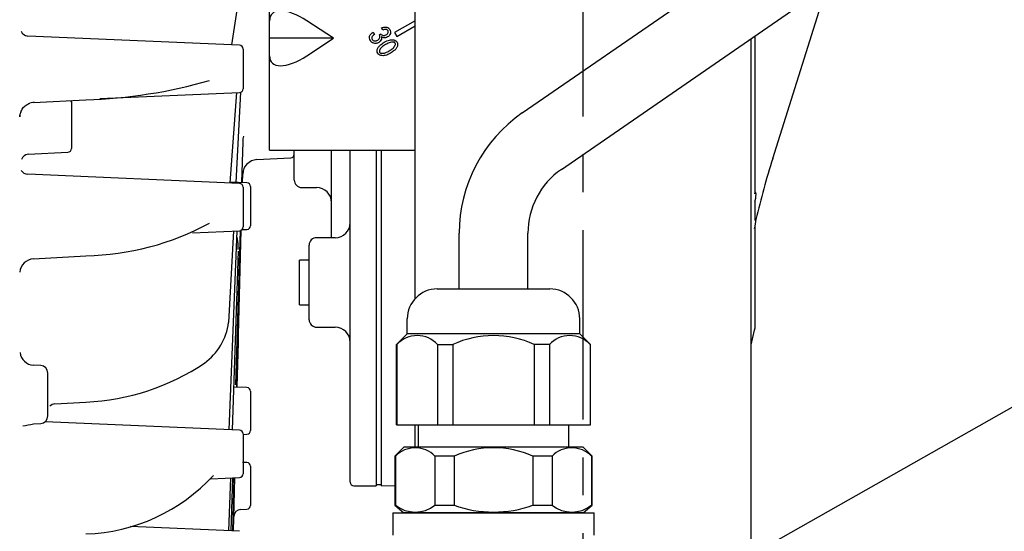
# Model space of a CAD drawing. Units: inches. Extents: x 2100 to 2509, y 123 to 408.
# Drawn here: x 2308 to 2341, y 277 to 294 of the extents above; entities that cross this region are included whole.
import ezdxf

# ---------------------------------------------------------------- set-up
doc = ezdxf.new("R2010")
doc.units = ezdxf.units.IN
doc.header["$LTSCALE"] = 0.2
doc.linetypes.add('CENTER', pattern=[50.8, 31.75, -6.35, 6.35, -6.35])

msp = doc.modelspace()

# ---------------------------------------------------------------- linework, layer by layer
at = {"color": 7, "linetype": 'CENTER'}
msp.add_line((2326.936, 250.186), (2326.936, 309.466), dxfattribs=at)
at = {"color": 3}
for p, q in [((2316.436, 289.694), (2316.436, 304.694)), ((2324.9, 290.942), (2340.108, 301.448)), ((2326.208, 289.049), (2341.416, 299.556)), ((2321.311, 284.719), (2321.311, 297.069)), ((2315.383, 294.677), (2315.165, 293.222)), ((2333.288, 289.419), (2334.96, 294.76)), ((2315.428, 293.21), (2308.335, 293.52)), ((2332.686, 293.525), (2332.686, 288.256)), ((2332.561, 257.982), (2332.561, 293.438)), ((2315.548, 293.086), (2315.548, 291.752)), ((2310.754, 291.423), (2315.428, 291.627)), ((2315.331, 291.623), (2315.1, 288.595)), ((2315.465, 291.636), (2315.307, 288.616)), ((2308.548, 291.3), (2308.408, 291.268)), ((2308.526, 291.297), (2310.287, 291.386)), ((2309.798, 291.306), (2309.798, 289.753)), ((2308.074, 290.883), (2308.07, 290.809)), ((2308.07, 290.809), (2308.074, 290.883)), ((2315.536, 289.978), (2315.495, 288.608)), ((2308.348, 289.558), (2309.68, 289.628)), ((2316.436, 289.694), (2321.311, 289.694)), ((2317.261, 288.694), (2317.261, 289.694)), ((2318.511, 286.762), (2318.511, 289.694)), ((2319.136, 278.569), (2319.136, 289.694)), ((2320.011, 289.694), (2320.011, 278.444)), ((2320.183, 278.444), (2320.183, 289.694)), ((2316.01, 289.378), (2317.142, 289.438)), ((2315.428, 288.58), (2308.335, 288.89)), ((2315.528, 288.606), (2315.536, 288.892)), ((2315.528, 288.606), (2315.536, 288.892)), ((2315.678, 288.6), (2315.102, 288.625)), ((2315.548, 288.455), (2315.548, 287.121)), ((2315.798, 288.475), (2315.798, 287.164)), ((2317.511, 288.444), (2318.011, 288.444)), ((2332.687, 287.962), (2332.686, 287.957)), ((2332.686, 287.957), (2332.686, 287.339)), ((2313.854, 286.928), (2315.428, 286.997)), ((2315.222, 286.988), (2315.062, 283.923)), ((2315.34, 286.993), (2315.068, 280.325)), ((2315.446, 287.001), (2315.29, 281.826)), ((2315.349, 281.751), (2315.487, 287.03)), ((2315.349, 281.751), (2315.487, 287.014)), ((2315.509, 287.031), (2315.678, 287.038)), ((2322.786, 285.044), (2322.786, 286.91)), ((2325.086, 285.044), (2325.086, 286.91)), ((2332.679, 287.073), (2332.686, 287.116)), ((2332.686, 287.116), (2332.686, 283.723)), ((2318.636, 286.762), (2318.011, 286.762)), ((2315.383, 286.313), (2315.178, 280.32)), ((2315.383, 286.39), (2315.383, 286.462)), ((2315.384, 286.363), (2315.384, 286.44)), ((2317.761, 284.012), (2317.761, 286.512)), ((2308.527, 286.055), (2310.287, 286.154)), ((2322.048, 285.044), (2325.823, 285.044)), ((2315.361, 284.202), (2315.383, 284.002)), ((2315.383, 284.002), (2315.383, 283.914)), ((2315.384, 283.934), (2315.384, 283.976)), ((2321.048, 283.544), (2321.048, 284.044)), ((2326.823, 283.544), (2326.823, 284.044)), ((2315.383, 283.873), (2315.324, 281.771)), ((2318.011, 283.762), (2318.636, 283.762)), ((2332.561, 283.169), (2332.679, 283.665)), ((2315.371, 283.471), (2315.383, 283.358)), ((2315.383, 283.358), (2315.383, 283.265)), ((2315.384, 283.309), (2315.384, 283.33)), ((2320.686, 283.181), (2321.048, 283.544)), ((2326.823, 283.544), (2321.048, 283.544)), ((2327.186, 283.181), (2326.823, 283.544)), ((2315.383, 283.245), (2315.344, 281.776)), ((2320.686, 280.494), (2320.686, 283.181)), ((2320.686, 283.181), (2320.699, 283.181)), ((2320.699, 283.181), (2320.699, 280.494)), ((2322.063, 283.181), (2322.063, 280.494)), ((2322.063, 283.181), (2322.572, 283.181)), ((2322.572, 283.181), (2322.572, 280.494)), ((2325.808, 283.181), (2325.299, 283.181)), ((2325.299, 283.181), (2325.299, 280.494)), ((2325.808, 283.181), (2325.808, 280.494)), ((2327.186, 283.181), (2327.172, 283.181)), ((2327.172, 283.181), (2327.172, 280.494)), ((2327.186, 280.494), (2327.186, 283.181)), ((2308.772, 282.475), (2308.529, 282.485)), ((2309.011, 280.788), (2309.011, 282.225)), ((2315.678, 281.737), (2315.227, 281.757)), ((2315.798, 281.612), (2315.798, 280.3)), ((2309.24, 281.19), (2310.286, 281.253)), ((2308.529, 280.527), (2308.771, 280.538)), ((2315.428, 280.309), (2308.918, 280.593)), ((2320.686, 280.494), (2327.186, 280.494)), ((2321.311, 279.744), (2321.311, 280.494)), ((2321.411, 280.494), (2321.411, 279.744)), ((2326.461, 279.744), (2326.461, 280.494)), ((2315.548, 280.184), (2315.548, 278.85)), ((2315.548, 280.169), (2315.678, 280.175)), ((2320.936, 279.744), (2320.636, 279.444)), ((2326.936, 279.744), (2320.936, 279.744)), ((2327.236, 279.444), (2326.936, 279.744)), ((2320.636, 279.444), (2320.636, 277.796)), ((2320.656, 279.444), (2320.636, 279.444)), ((2320.656, 279.444), (2320.656, 277.796)), ((2322.617, 279.444), (2321.975, 279.444)), ((2321.975, 279.444), (2321.975, 277.796)), ((2322.617, 279.444), (2322.617, 277.796)), ((2325.896, 279.444), (2325.254, 279.444)), ((2325.254, 279.444), (2325.254, 277.796)), ((2325.896, 279.444), (2325.896, 277.796)), ((2327.236, 279.444), (2327.215, 279.444)), ((2327.215, 279.444), (2327.215, 277.796)), ((2327.236, 277.796), (2327.236, 279.444)), ((2315.678, 279.225), (2315.529, 279.231)), ((2315.798, 279.1), (2315.798, 277.788)), ((2314.466, 278.683), (2315.428, 278.725)), ((2315.123, 278.712), (2315.062, 276.936)), ((2315.196, 278.715), (2315.142, 276.932)), ((2315.239, 278.717), (2315.189, 276.93)), ((2315.262, 278.718), (2315.215, 276.929)), ((2319.261, 278.444), (2320.011, 278.444)), ((2320.011, 278.494), (2320.198, 278.494)), ((2320.183, 278.444), (2320.636, 278.452)), ((2315.474, 277.654), (2315.678, 277.663)), ((2320.636, 277.796), (2320.936, 277.544)), ((2320.636, 277.796), (2320.656, 277.796)), ((2321.975, 277.796), (2322.617, 277.796)), ((2325.254, 277.796), (2325.896, 277.796)), ((2326.936, 277.544), (2327.236, 277.796)), ((2327.215, 277.796), (2327.236, 277.796)), ((2315.223, 276.929), (2315.235, 277.413)), ((2326.936, 277.544), (2320.936, 277.544)), ((2315.428, 276.92), (2311.781, 277.079))]:
    msp.add_line(p, q, dxfattribs=at)
at = {"color": 7}
for p, q in [((2318.582, 293.444), (2317.686, 294.028)), ((2321.311, 294.033), (2320.619, 293.634)), ((2320.694, 293.504), (2321.311, 293.86)), ((2319.906, 293.647), (2319.95, 293.571)), ((2320.103, 293.566), (2320.16, 293.599)), ((2320.231, 293.72), (2320.189, 293.793)), ((2320.619, 293.634), (2320.694, 293.504)), ((2318.582, 293.444), (2316.436, 293.444)), ((2317.686, 292.86), (2318.582, 293.444)), ((2320.626, 293.311), (2320.556, 293.312)), ((2317.761, 286.012), (2317.436, 286.012)), ((2317.436, 284.512), (2317.436, 286.012)), ((2317.436, 284.512), (2317.761, 284.512)), ((2320.561, 277.544), (2320.561, 276.794)), ((2320.561, 277.544), (2327.311, 277.544)), ((2327.311, 276.794), (2327.311, 277.544))]:
    msp.add_line(p, q, dxfattribs=at)
msp.add_line((2329.111, 274.176), (2354.843, 288.75))
at = {"color": 3}
for centre, radius, start, end in [((2308.345, 293.756), 0.236, 198.7854, 267.6502), ((2315.423, 293.086), 0.125, 0, 87.5), ((2309.813, 308.019), 16.639, 271.6323, 286.078), ((2315.423, 291.752), 0.125, 272.5, 0), ((2309.673, 291.306), 0.125, 0, 26.1363), ((2327.686, 286.91), 4.9, 124.6401, 180), ((2316.05, 289.992), 0.514, 160.716, 181.6158), ((2308.378, 289.292), 0.268, 96.4283, 160.5285), ((2309.673, 289.753), 0.125, 273, 0), ((2317.136, 289.563), 0.125, 273, 0), ((2316.036, 288.879), 0.5, 93, 178.5), ((2357.809, 281.577), 25.744, 162.2665, 166.9878), ((2308.346, 289.163), 0.273, 212.8227, 267.7783), ((2327.686, 286.91), 2.6, 124.6401, 180), ((2315.423, 288.455), 0.125, 0, 87.5), ((2315.673, 288.475), 0.125, 0, 87.5), ((2317.511, 288.694), 0.25, 180, 270), ((2318.011, 287.944), 0.5, 0, 90), ((2310.092, 295.263), 9.111, 271.2203, 298.3657), ((2318.636, 287.262), 0.5, 270, 0), ((2334.618, 286.923), 1.945, 166.5881, 175.5805), ((2315.423, 287.121), 0.125, 272.5, 0), ((2315.673, 287.163), 0.125, 272.5, 0), ((2318.011, 286.512), 0.25, 90, 180), ((2308.569, 285.555), 0.502, 94.7685, 173.6583), ((2322.048, 284.044), 1, 90, 180), ((2325.823, 284.044), 1, 0, 90), ((2313.119, 284.151), 1.956, 305.5287, 353.305), ((2318.011, 284.012), 0.25, 180, 270), ((2318.636, 283.262), 0.5, 0, 90), ((2332.436, 283.723), 0.25, 346.6075, 0), ((2321.381, 282.556), 0.925, 42.5066, 137.4934), ((2323.936, 280.232), 3.249, 65.1823, 114.8177), ((2326.49, 282.556), 0.925, 42.5066, 137.4934), ((2308.569, 282.978), 0.494, 188.0486, 265.4202), ((2308.761, 282.225), 0.25, 0, 87.3477), ((2309.936, 288.998), 7.754, 272.5882, 303.854), ((2315.673, 281.612), 0.125, 0, 87.5), ((2309.26, 280.942), 0.249, 94.6576, 137.2001), ((2308.761, 280.788), 0.25, 272.5, 0), ((2307.553, 284.296), 3.893, 279.1924, 284.5195), ((2315.423, 280.184), 0.125, 0, 87.5), ((2315.673, 280.3), 0.125, 272.5, 0), ((2321.316, 278.791), 0.928, 44.7249, 135.2751), ((2323.936, 276.419), 3.3, 66.4435, 113.5565), ((2326.555, 278.791), 0.928, 44.7249, 135.2751), ((2315.673, 279.1), 0.125, 0, 87.5), ((2310.09, 282.882), 6.053, 271.848, 317.5366), ((2315.423, 278.85), 0.125, 272.5, 0), ((2319.261, 278.569), 0.125, 180, 270), ((2315.673, 277.788), 0.125, 272.5, 0), ((2321.316, 278.623), 1.058, 231.4272, 308.5728), ((2323.936, 281.449), 3.884, 250.1515, 289.8485), ((2326.555, 278.623), 1.058, 231.4272, 308.5728), ((2315.485, 277.405), 0.25, 92.4414, 178.0666)]:
    msp.add_arc(centre, radius, start, end, dxfattribs=at)
at = {"color": 7}
for centre, major_axis, start_param, end_param in [((2317.686, 293.214), (1.173, -1.045), 1.92262, 3.493417), ((2317.686, 293.674), (1.173, 1.045), 2.789768, 4.360565)]:
    msp.add_ellipse(centre, major_axis=major_axis, ratio=0.412249, start_param=start_param, end_param=end_param, dxfattribs=at)
for points, knots in [([(2320.189, 293.793), (2320.22, 293.807), (2320.275, 293.831), (2320.335, 293.821), (2320.361, 293.817)], [0, 0, 0, 0, 0.559867, 1, 1, 1, 1]), ([(2320.361, 293.817), (2320.384, 293.808), (2320.425, 293.791), (2320.449, 293.754), (2320.46, 293.737)], [0, 0, 0, 0, 0.558596, 1, 1, 1, 1]), ([(2319.811, 293.367), (2319.798, 293.393), (2319.775, 293.439), (2319.782, 293.489), (2319.785, 293.511)], [0, 0, 0, 0, 0.560325, 1, 1, 1, 1]), ([(2319.785, 293.511), (2319.801, 293.543), (2319.829, 293.6), (2319.882, 293.633), (2319.906, 293.647)], [0, 0, 0, 0, 0.5575583, 1, 1, 1, 1]), ([(2319.95, 293.571), (2319.928, 293.559), (2319.889, 293.537), (2319.869, 293.497), (2319.861, 293.48)], [0, 0, 0, 0, 0.561669, 1, 1, 1, 1]), ([(2320.126, 293.473), (2320.127, 293.483), (2320.13, 293.501), (2320.123, 293.534), (2320.11, 293.554), (2320.103, 293.566)], [0, 0, 0, 0, 0.279672, 0.55977, 1, 1, 1, 1]), ([(2320.16, 293.599), (2320.171, 293.584), (2320.191, 293.556), (2320.222, 293.542), (2320.235, 293.537)], [0, 0, 0, 0, 0.5608, 1, 1, 1, 1]), ([(2320.179, 293.504), (2320.182, 293.488), (2320.188, 293.459), (2320.183, 293.429), (2320.181, 293.417)], [0, 0, 0, 0, 0.560267, 1, 1, 1, 1]), ([(2320.258, 293.466), (2320.242, 293.471), (2320.214, 293.479), (2320.19, 293.496), (2320.179, 293.504)], [0, 0, 0, 0, 0.560332, 1, 1, 1, 1]), ([(2320.352, 293.741), (2320.328, 293.743), (2320.286, 293.747), (2320.248, 293.728), (2320.231, 293.72)], [0, 0, 0, 0, 0.557837, 1, 1, 1, 1]), ([(2320.235, 293.537), (2320.254, 293.535), (2320.288, 293.533), (2320.317, 293.549), (2320.33, 293.556)], [0, 0, 0, 0, 0.557523, 1, 1, 1, 1]), ([(2320.386, 293.491), (2320.363, 293.479), (2320.323, 293.458), (2320.278, 293.464), (2320.258, 293.466)], [0, 0, 0, 0, 0.560696, 1, 1, 1, 1]), ([(2320.33, 293.556), (2320.35, 293.568), (2320.384, 293.589), (2320.402, 293.626), (2320.409, 293.642)], [0, 0, 0, 0, 0.561522, 1, 1, 1, 1]), ([(2320.401, 293.703), (2320.394, 293.713), (2320.381, 293.731), (2320.361, 293.738), (2320.352, 293.741)], [0, 0, 0, 0, 0.559507, 1, 1, 1, 1]), ([(2320.482, 293.608), (2320.47, 293.581), (2320.449, 293.532), (2320.405, 293.503), (2320.386, 293.491)], [0, 0, 0, 0, 0.558387, 1, 1, 1, 1]), ([(2320.409, 293.642), (2320.411, 293.654), (2320.414, 293.675), (2320.405, 293.694), (2320.401, 293.703)], [0, 0, 0, 0, 0.559064, 1, 1, 1, 1]), ([(2320.46, 293.737), (2320.472, 293.714), (2320.492, 293.673), (2320.485, 293.628), (2320.482, 293.608)], [0, 0, 0, 0, 0.559969, 1, 1, 1, 1]), ([(2319.925, 293.278), (2319.898, 293.288), (2319.851, 293.307), (2319.823, 293.349), (2319.811, 293.367)], [0, 0, 0, 0, 0.558888, 1, 1, 1, 1]), ([(2319.861, 293.48), (2319.859, 293.465), (2319.856, 293.438), (2319.869, 293.414), (2319.874, 293.403)], [0, 0, 0, 0, 0.5584655, 1, 1, 1, 1]), ([(2319.874, 293.403), (2319.884, 293.391), (2319.902, 293.37), (2319.929, 293.361), (2319.94, 293.357)], [0, 0, 0, 0, 0.557965, 1, 1, 1, 1]), ([(2320.095, 293.305), (2320.064, 293.29), (2320.01, 293.264), (2319.951, 293.273), (2319.925, 293.278)], [0, 0, 0, 0, 0.5598672, 1, 1, 1, 1]), ([(2319.94, 293.357), (2319.952, 293.356), (2319.975, 293.353), (2320.015, 293.363), (2320.041, 293.377), (2320.057, 293.385)], [0, 0, 0, 0, 0.279432, 0.559606, 1, 1, 1, 1]), ([(2320.044, 293.071), (2320.057, 293.1), (2320.082, 293.16), (2320.165, 293.241), (2320.234, 293.285), (2320.277, 293.311)], [0, 0, 0, 0, 0.279159, 0.559394, 1, 1, 1, 1]), ([(2320.057, 293.385), (2320.075, 293.398), (2320.107, 293.421), (2320.12, 293.457), (2320.126, 293.473)], [0, 0, 0, 0, 0.55921, 1, 1, 1, 1]), ([(2320.181, 293.417), (2320.171, 293.391), (2320.153, 293.345), (2320.112, 293.317), (2320.095, 293.305)], [0, 0, 0, 0, 0.55909, 1, 1, 1, 1]), ([(2320.321, 293.235), (2320.274, 293.206), (2320.209, 293.165), (2320.14, 293.092), (2320.123, 293.052), (2320.115, 293.032)], [0, 0, 0, 0, 0.5602956, 0.780532, 1, 1, 1, 1]), ([(2320.277, 293.311), (2320.333, 293.343), (2320.434, 293.399), (2320.548, 293.393), (2320.598, 293.391)], [0, 0, 0, 0, 0.561985, 1, 1, 1, 1]), ([(2320.596, 293.31), (2320.569, 293.312), (2320.515, 293.317), (2320.42, 293.288), (2320.359, 293.255), (2320.321, 293.235)], [0, 0, 0, 0, 0.279083, 0.559353, 1, 1, 1, 1]), ([(2320.444, 293.022), (2320.492, 293.05), (2320.577, 293.1), (2320.625, 293.186), (2320.646, 293.224)], [0, 0, 0, 0, 0.56243, 1, 1, 1, 1]), ([(2320.717, 293.185), (2320.705, 293.156), (2320.68, 293.097), (2320.598, 293.016), (2320.53, 292.973), (2320.488, 292.946)], [0, 0, 0, 0, 0.279184, 0.559413, 1, 1, 1, 1]), ([(2320.641, 293.278), (2320.634, 293.287), (2320.623, 293.302), (2320.604, 293.307), (2320.596, 293.31)], [0, 0, 0, 0, 0.558325, 1, 1, 1, 1]), ([(2320.598, 293.391), (2320.623, 293.382), (2320.666, 293.367), (2320.693, 293.331), (2320.704, 293.315)], [0, 0, 0, 0, 0.559962, 1, 1, 1, 1]), ([(2320.646, 293.224), (2320.648, 293.234), (2320.652, 293.253), (2320.644, 293.27), (2320.641, 293.278)], [0, 0, 0, 0, 0.5602417, 1, 1, 1, 1]), ([(2320.704, 293.315), (2320.714, 293.291), (2320.731, 293.249), (2320.721, 293.204), (2320.717, 293.185)], [0, 0, 0, 0, 0.558307, 1, 1, 1, 1]), ([(2320.057, 292.941), (2320.048, 292.964), (2320.031, 293.007), (2320.04, 293.051), (2320.044, 293.071)], [0, 0, 0, 0, 0.55842, 1, 1, 1, 1]), ([(2320.163, 292.865), (2320.139, 292.873), (2320.096, 292.888), (2320.069, 292.925), (2320.057, 292.941)], [0, 0, 0, 0, 0.560019, 1, 1, 1, 1]), ([(2320.115, 293.032), (2320.113, 293.021), (2320.109, 293.003), (2320.117, 292.985), (2320.12, 292.977)], [0, 0, 0, 0, 0.560241, 1, 1, 1, 1]), ([(2320.12, 292.977), (2320.127, 292.969), (2320.139, 292.954), (2320.157, 292.948), (2320.165, 292.946)], [0, 0, 0, 0, 0.558481, 1, 1, 1, 1]), ([(2320.488, 292.946), (2320.431, 292.914), (2320.329, 292.857), (2320.213, 292.862), (2320.163, 292.865)], [0, 0, 0, 0, 0.562028, 1, 1, 1, 1]), ([(2320.165, 292.946), (2320.192, 292.943), (2320.248, 292.938), (2320.343, 292.969), (2320.405, 293.002), (2320.444, 293.022)], [0, 0, 0, 0, 0.278834, 0.559178, 1, 1, 1, 1])]:
    msp.add_open_spline(points, degree=3, knots=knots, dxfattribs=at)
at = {"color": 3}
for points, knots in [([(2308.1, 290.974), (2308.122, 291.019), (2308.166, 291.11), (2308.274, 291.214), (2308.364, 291.252), (2308.406, 291.27)], [0, 0, 0, 0, 0.339628, 0.684369, 1, 1, 1, 1]), ([(2308.1, 290.974), (2308.09, 290.942), (2308.069, 290.876), (2308.068, 290.84), (2308.067, 290.822)], [0, 0, 0, 0, 0.485188, 1, 1, 1, 1]), ([(2332.686, 288.229), (2332.686, 288.229), (2332.686, 288.228), (2332.685, 288.231), (2332.684, 288.236), (2332.684, 288.238)], [0, 0, 0, 0, 0.077081, 0.533701, 1, 1, 1, 1]), ([(2332.693, 288.235), (2332.691, 288.234), (2332.688, 288.232), (2332.686, 288.243), (2332.686, 288.251), (2332.686, 288.256)], [0, 0, 0, 0, 0.568209, 0.792789, 1, 1, 1, 1]), ([(2332.726, 288.18), (2332.727, 288.195), (2332.729, 288.23), (2332.72, 288.265), (2332.714, 288.286)], [0, 0, 0, 0, 0.41101, 1, 1, 1, 1]), ([(2332.686, 287.962), (2332.691, 287.975), (2332.698, 287.992), (2332.707, 288.027), (2332.718, 288.088), (2332.722, 288.138), (2332.726, 288.18)], [0, 0, 0, 0, 0.263366, 0.368668, 0.474929, 1, 1, 1, 1]), ([(2332.726, 287.374), (2332.722, 287.391), (2332.718, 287.411), (2332.707, 287.405), (2332.698, 287.386), (2332.691, 287.361), (2332.686, 287.344)], [0, 0, 0, 0, 0.523666, 0.630334, 0.736273, 1, 1, 1, 1]), ([(2315.383, 286.462), (2315.381, 286.58), (2315.379, 286.701), (2315.334, 286.818), (2315.333, 286.821)], [0, 0, 0, 0, 0.970912, 1, 1, 1, 1])]:
    msp.add_open_spline(points, degree=3, knots=knots, dxfattribs=at)

doc.saveas('drawing.dxf')
